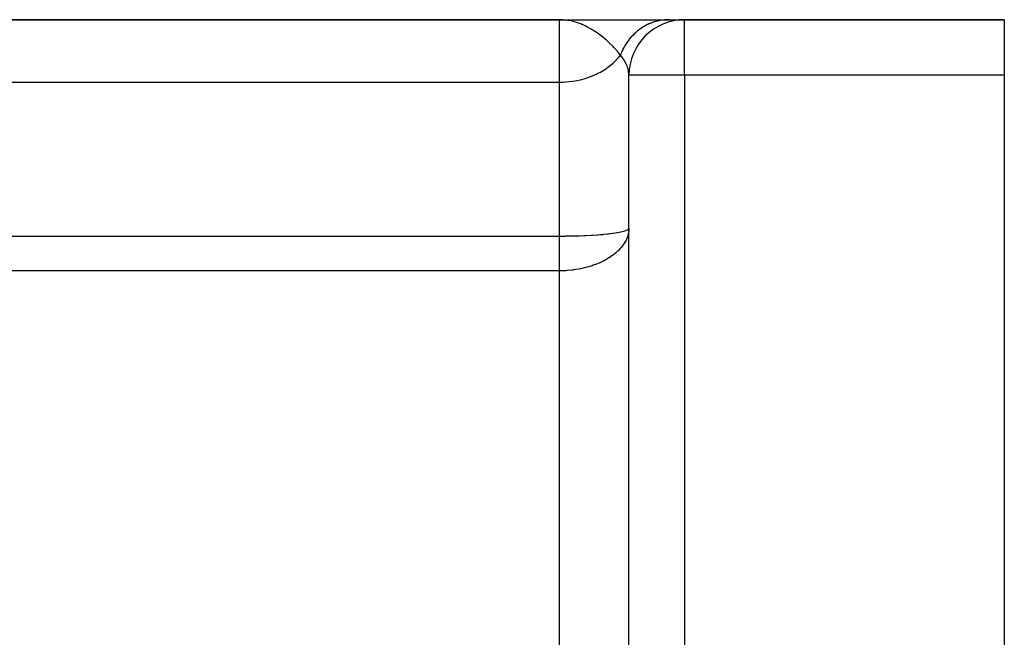
# Model space of a CAD drawing. Extents: x 24 to 1506, y -841 to 283.
# Drawn here: x 339 to 410, y -179 to -135 of the extents above; entities that cross this region are included whole.
import ezdxf

# ---------------------------------------------------------------- set-up
doc = ezdxf.new("R2010")
doc.units = 0
doc.linetypes.add('DASHED', pattern=[11.05, 8.7, -2.35])
doc.layers.get('0').update_dxf_attribs({"linetype": 'CONTINUOUS'})
doc.layers.add('NEVIDI', color=4, linetype='DASHED')

msp = doc.modelspace()

# ---------------------------------------------------------------- linework, layer by layer
at = {"color": 2}
for p, q in [((378, -135), (251.455844, -135)), ((251.455844, -135), (378, -135)), ((378, -135), (378.811427, -135)), ((378.848013, -135), (385.888106, -135)), ((385.888106, -135), (386.999459, -135)), ((410, -135), (387, -135)), ((387, -135), (410, -135)), ((410, -135), (410, -139)), ((383, -391), (383, -139)), ((383, -391), (383, -139)), ((410, -139), (410, -188))]:
    msp.add_line(p, q, dxfattribs=at)
for centre, start, end in [((387, -139), 90, 180), ((388, -139), 89.552482, 90)]:
    msp.add_arc(centre, 4, start, end, dxfattribs=at)
at = {"layer": 'NEVIDI', "color": 7, "linetype": 'CONTINUOUS'}
for p, q in [((378, -139.5), (378, -135)), ((378.130884, -135.002251), (378, -135)), ((378.254029, -135.008479), (378.130884, -135.002251)), ((378.471092, -135.02915), (378.254029, -135.008479)), ((378.600852, -135.047401), (378.471092, -135.02915)), ((378.823912, -135.08906), (378.600852, -135.047401)), ((378.939039, -135.115624), (378.823912, -135.08906)), ((379.067449, -135.149293), (378.939039, -135.115624)), ((379.400559, -135.256447), (379.067449, -135.149293)), ((379.527001, -135.304574), (379.400559, -135.256447)), ((384.597607, -135.243048), (384.463631, -135.298255)), ((384.615956, -135.23597), (384.597607, -135.243048)), ((384.752056, -135.186998), (384.615956, -135.23597)), ((384.770677, -135.180774), (384.752056, -135.186998)), ((384.799652, -135.171313), (384.770677, -135.180774)), ((384.815533, -135.166243), (384.799652, -135.171313)), ((384.908656, -135.138137), (384.815533, -135.166243)), ((384.927611, -135.132751), (384.908656, -135.138137)), ((385.067089, -135.096554), (384.927611, -135.132751)), ((385.086133, -135.092075), (385.067089, -135.096554)), ((385.172838, -135.073066), (385.086133, -135.092075)), ((385.189125, -135.069747), (385.172838, -135.073066)), ((385.227043, -135.062326), (385.189125, -135.069747)), ((385.24626, -135.058728), (385.227043, -135.062326)), ((385.388241, -135.035516), (385.24626, -135.058728)), ((385.407664, -135.032799), (385.388241, -135.035516)), ((385.55048, -135.016168), (385.407664, -135.032799)), ((385.553525, -135.015877), (385.55048, -135.016168)), ((385.570044, -135.014346), (385.553525, -135.015877)), ((385.71316, -135.004337), (385.570044, -135.014346)), ((385.732892, -135.003414), (385.71316, -135.004337)), ((385.876344, -135.00002), (385.732892, -135.003414)), ((385.888106, -135), (385.876344, -135.00002)), ((387, -139), (387, -135)), ((379.606316, -135.336842), (379.527001, -135.304574)), ((379.648468, -135.354642), (379.606316, -135.336842)), ((379.852334, -135.447088), (379.648468, -135.354642)), ((379.97546, -135.508022), (379.852334, -135.447088)), ((380.242757, -135.653478), (379.97546, -135.508022)), ((380.291073, -135.681694), (380.242757, -135.653478)), ((380.409891, -135.753595), (380.291073, -135.681694)), ((380.471044, -135.791998), (380.409891, -135.753595)), ((380.713312, -135.953548), (380.471044, -135.791998)), ((380.827029, -136.034617), (380.713312, -135.953548)), ((383.457598, -135.94834), (383.364669, -136.034952)), ((383.470269, -135.936967), (383.457598, -135.94834)), ((383.472973, -135.934554), (383.470269, -135.936967)), ((383.487974, -135.921245), (383.472973, -135.934554)), ((383.600262, -135.825942), (383.487974, -135.921245)), ((383.615755, -135.813368), (383.600262, -135.825942)), ((383.731874, -135.723295), (383.615755, -135.813368)), ((383.747895, -135.711426), (383.731874, -135.723295)), ((383.763258, -135.700168), (383.747895, -135.711426)), ((383.776954, -135.690231), (383.763258, -135.700168)), ((383.867582, -135.626807), (383.776954, -135.690231)), ((383.884079, -135.615684), (383.867582, -135.626807)), ((384.007079, -135.536688), (383.884079, -135.615684)), ((384.023988, -135.526354), (384.007079, -135.536688)), ((384.091148, -135.486516), (384.023988, -135.526354)), ((384.105726, -135.47812), (384.091148, -135.486516)), ((384.150039, -135.453135), (384.105726, -135.47812)), ((384.167391, -135.44357), (384.150039, -135.453135)), ((384.296336, -135.376227), (384.167391, -135.44357)), ((384.314036, -135.367486), (384.296336, -135.376227)), ((384.437755, -135.309646), (384.314036, -135.367486)), ((384.445625, -135.306156), (384.437755, -135.309646)), ((384.453065, -135.302877), (384.445625, -135.306156)), ((384.463631, -135.298255), (384.453065, -135.302877)), ((380.836785, -136.04173), (380.827029, -136.034617)), ((381.113645, -136.254193), (380.836785, -136.04173)), ((381.220075, -136.341455), (381.113645, -136.254193)), ((381.282212, -136.393892), (381.220075, -136.341455)), ((381.376522, -136.475637), (381.282212, -136.393892)), ((381.487578, -136.575351), (381.376522, -136.475637)), ((381.586024, -136.667004), (381.487578, -136.575351)), ((381.831406, -136.91003), (381.586024, -136.667004)), ((382.82373, -136.682732), (382.81247, -136.699682)), ((382.909233, -136.559775), (382.82373, -136.682732)), ((382.921183, -136.54335), (382.909233, -136.559775)), ((382.925489, -136.537473), (382.921183, -136.54335)), ((382.935724, -136.523597), (382.925489, -136.537473)), ((383.011528, -136.424587), (382.935724, -136.523597)), ((383.024144, -136.40872), (383.011528, -136.424587)), ((383.119232, -136.294257), (383.024144, -136.40872)), ((383.132464, -136.279009), (383.119232, -136.294257)), ((383.177416, -136.228364), (383.132464, -136.279009)), ((383.188875, -136.215733), (383.177416, -136.228364)), ((383.232281, -136.168871), (383.188875, -136.215733)), ((383.246129, -136.154241), (383.232281, -136.168871)), ((383.350237, -136.048929), (383.246129, -136.154241)), ((383.364669, -136.034952), (383.350237, -136.048929)), ((381.852111, -136.931573), (381.831406, -136.91003)), ((381.9209, -137.004414), (381.852111, -136.931573)), ((382.052455, -137.149533), (381.9209, -137.004414)), ((382.141173, -137.252193), (382.052455, -137.149533)), ((382.220444, -137.347651), (382.141173, -137.252193)), ((382.254261, -137.389556), (382.220444, -137.347651)), ((382.382285, -137.555552), (382.254261, -137.389556)), ((382.485223, -137.299567), (382.42662, -137.439196)), ((382.493569, -137.280787), (382.485223, -137.299567)), ((382.516969, -137.229431), (382.493569, -137.280787)), ((382.52434, -137.213631), (382.516969, -137.229431)), ((382.557784, -137.144046), (382.52434, -137.213631)), ((382.566896, -137.125652), (382.557784, -137.144046)), ((382.636616, -136.992028), (382.566896, -137.125652)), ((382.64646, -136.974093), (382.636616, -136.992028)), ((382.704563, -136.872351), (382.64646, -136.974093)), ((382.713412, -136.857435), (382.704563, -136.872351)), ((382.721535, -136.843871), (382.713412, -136.857435)), ((382.732146, -136.826332), (382.721535, -136.843871)), ((382.81247, -136.699682), (382.732146, -136.826332)), ((381.852078, -138.140782), (381.915061, -138.082524)), ((381.915061, -138.082524), (382.254246, -137.720287)), ((382.254246, -137.720287), (382.296119, -137.6685)), ((382.296119, -137.6685), (382.382281, -137.555556)), ((382.419053, -137.458331), (382.382283, -137.555552)), ((382.409365, -137.586918), (382.382283, -137.555552)), ((382.599906, -137.834371), (382.409365, -137.586918)), ((382.42662, -137.439196), (382.419053, -137.458331)), ((382.647422, -137.905562), (382.599906, -137.834371)), ((382.677361, -137.953024), (382.647422, -137.905562)), ((382.820837, -138.220821), (382.677361, -137.953024)), ((380.83673, -138.838048), (380.949685, -138.777935)), ((380.949685, -138.777935), (381.376554, -138.515749)), ((381.376554, -138.515749), (381.463541, -138.454567)), ((381.463541, -138.454567), (381.852078, -138.140782)), ((382.844259, -138.273929), (382.820837, -138.220821)), ((382.86393, -138.321697), (382.844259, -138.273929)), ((382.929786, -138.514119), (382.86393, -138.321697)), ((382.954995, -138.611759), (382.929786, -138.514119)), ((382.962141, -138.644165), (382.954995, -138.611759)), ((382.97161, -138.692182), (382.962141, -138.644165)), ((383, -138.999991), (382.97161, -138.692182)), ((251.455844, -139.5), (378, -139.5)), ((378, -139.5), (378.254193, -139.495151)), ((378, -150.575649), (378, -139.5)), ((378.254193, -139.495151), (378.469156, -139.483455)), ((378.469156, -139.483455), (378.939184, -139.433251)), ((378.939184, -139.433251), (379.131177, -139.402772)), ((379.131177, -139.402772), (379.606329, -139.301209)), ((379.606329, -139.301209), (379.772913, -139.256343)), ((379.772913, -139.256343), (380.242886, -139.10154)), ((380.242886, -139.10154), (380.382741, -139.046806)), ((380.382741, -139.046806), (380.83673, -138.838048)), ((387, -139), (383, -139)), ((387, -139), (387, -391)), ((410, -139), (387, -139)), ((382.820857, -150.15757), (382.890209, -150.124065)), ((382.890209, -150.124065), (382.906793, -150.114478)), ((382.906793, -150.114478), (382.955006, -150.079906)), ((382.955006, -150.079906), (382.967777, -150.067715)), ((382.967777, -150.067715), (382.976486, -150.057906)), ((382.976486, -150.057906), (382.993926, -150.02129)), ((383, -150), (382.983852, -150.241426)), ((316, -150.575649), (378, -150.575649)), ((378, -150.575649), (378.335663, -150.574405)), ((378, -150.664772), (378, -150.575649)), ((378, -150.688881), (378, -150.664772)), ((378, -150.805004), (378, -150.688881)), ((378, -150.829713), (378, -150.805004)), ((378, -150.864758), (378, -150.829713)), ((378, -150.949264), (378, -150.864758)), ((378.335663, -150.574405), (378.423202, -150.573672)), ((378.423202, -150.573672), (378.469232, -150.573219)), ((378.469232, -150.573219), (378.758889, -150.569281)), ((378.758889, -150.569281), (378.840116, -150.567836)), ((378.840116, -150.567836), (378.926365, -150.566135)), ((378.926365, -150.566135), (379.131295, -150.561394)), ((379.131295, -150.561394), (379.334535, -150.555695)), ((379.334535, -150.555695), (379.418807, -150.553036)), ((379.418807, -150.553036), (379.773125, -150.539864)), ((379.773125, -150.539864), (379.817897, -150.53796)), ((379.817897, -150.53796), (379.898998, -150.534366)), ((379.898998, -150.534366), (380.278525, -150.51497)), ((380.278525, -150.51497), (380.354916, -150.510528)), ((380.354916, -150.510528), (380.382882, -150.508854)), ((380.382882, -150.508854), (380.7122, -150.487118)), ((380.7122, -150.487118), (380.783912, -150.481857)), ((380.783912, -150.481857), (380.949763, -150.468888)), ((380.949763, -150.468888), (381.118631, -150.454437)), ((381.118631, -150.454437), (381.185734, -150.448317)), ((381.185734, -150.448317), (381.463678, -150.420405)), ((381.463678, -150.420405), (381.493512, -150.417141)), ((381.493512, -150.417141), (381.554561, -150.410282)), ((381.554561, -150.410282), (381.83194, -150.375728)), ((381.83194, -150.375728), (381.886026, -150.368252)), ((381.886026, -150.368252), (381.915135, -150.364116)), ((381.915135, -150.364116), (382.129007, -150.330957)), ((382.129007, -150.330957), (382.175826, -150.322951)), ((382.175826, -150.322951), (382.296174, -150.300868)), ((382.296174, -150.300868), (382.383523, -150.283253)), ((382.383523, -150.283253), (382.423264, -150.274716)), ((382.423264, -150.274716), (382.59665, -150.232534)), ((382.59665, -150.232534), (382.599852, -150.231662)), ((382.599852, -150.231662), (382.629017, -150.223526)), ((382.629017, -150.223526), (382.7666, -150.1791)), ((382.791162, -150.864532), (382.659985, -151.097976)), ((382.7666, -150.1791), (382.791162, -150.169734)), ((382.791162, -150.169734), (382.820857, -150.15757)), ((382.814274, -150.815902), (382.791162, -150.864532)), ((382.841592, -150.754156), (382.814274, -150.815902)), ((382.906801, -150.579481), (382.841592, -150.754156)), ((382.922004, -150.530296), (382.906801, -150.579481)), ((382.960238, -150.378865), (382.922004, -150.530296)), ((382.976502, -150.291254), (382.960238, -150.378865)), ((382.983852, -150.241426), (382.976502, -150.291254)), ((378, -150.974837), (378, -150.949264)), ((378, -151.097636), (378, -150.974837)), ((378, -151.123925), (378, -151.097636)), ((378, -151.249772), (378, -151.123925)), ((378, -151.276681), (378, -151.249772)), ((378, -151.295459), (378, -151.276681)), ((378, -151.405255), (378, -151.295459)), ((378, -151.432711), (378, -151.405255)), ((378, -151.564116), (378, -151.432711)), ((378, -151.591899), (378, -151.564116)), ((382.376356, -151.469903), (382.221511, -151.630931)), ((382.423317, -151.416354), (382.376356, -151.469903)), ((382.461577, -151.370789), (382.423317, -151.416354)), ((382.6289, -151.145708), (382.461577, -151.370789)), ((382.645799, -151.120044), (382.6289, -151.145708)), ((382.659985, -151.097976), (382.645799, -151.120044)), ((378, -151.725523), (378, -151.591899)), ((378, -151.753946), (378, -151.725523)), ((378, -151.889606), (378, -151.753946)), ((378, -151.918485), (378, -151.889606)), ((378, -152.055965), (378, -151.918485)), ((378, -152.085139), (378, -152.055965)), ((378, -152.224063), (378, -152.085139)), ((378, -152.23304), (378, -152.224063)), ((378, -152.253592), (378, -152.23304)), ((378, -152.39393), (378, -152.253592)), ((381.554323, -152.15054), (381.252016, -152.326216)), ((381.614204, -152.112166), (381.554323, -152.15054)), ((381.633482, -152.099532), (381.614204, -152.112166)), ((381.886049, -151.920061), (381.633482, -152.099532)), ((381.939183, -151.878609), (381.886049, -151.920061)), ((382.037281, -151.798146), (381.939183, -151.878609)), ((382.175788, -151.674627), (382.037281, -151.798146)), ((382.221511, -151.630931), (382.175788, -151.674627)), ((378, -152.423716), (378, -152.39393)), ((378, -152.565103), (378, -152.423716)), ((378, -152.595083), (378, -152.565103)), ((378, -152.725232), (378, -152.595083)), ((378, -152.737262), (378, -152.725232)), ((378, -152.767349), (378, -152.737262)), ((378, -152.909942), (378, -152.767349)), ((378, -152.94012), (378, -152.909942)), ((378, -153.083135), (378, -152.94012)), ((379.418693, -152.953209), (379.011605, -153.017846)), ((379.502453, -152.937019), (379.418693, -152.953209)), ((379.519364, -152.933627), (379.502453, -152.937019)), ((379.899068, -152.84624), (379.519364, -152.933627)), ((379.979675, -152.824822), (379.899068, -152.84624)), ((380.106828, -152.788905), (379.979675, -152.824822)), ((380.354944, -152.710925), (380.106828, -152.788905)), ((380.430586, -152.684966), (380.354944, -152.710925)), ((380.660975, -152.599158), (380.430586, -152.684966)), ((380.78378, -152.549039), (380.660975, -152.599158)), ((380.854716, -152.518621), (380.78378, -152.549039)), ((381.172534, -152.367918), (380.854716, -152.518621)), ((381.18568, -152.361139), (381.172534, -152.367918)), ((381.252016, -152.326216), (381.18568, -152.361139)), ((378, -153.083398), (316, -153.083398)), ((378.281745, -153.078366), (377.999997, -153.083398)), ((378, -190), (378, -153.083398)), ((378.423245, -153.072023), (378.281745, -153.078366)), ((378.510448, -153.066837), (378.423245, -153.072023)), ((378.907896, -153.030702), (378.510448, -153.066837)), ((378.926306, -153.028525), (378.907896, -153.030702)), ((379.011605, -153.017846), (378.926306, -153.028525))]:
    msp.add_line(p, q, dxfattribs=at)
msp.add_arc((298, -243), 70, 49.212962, 73.281413, dxfattribs=at)

doc.saveas('drawing.dxf')
